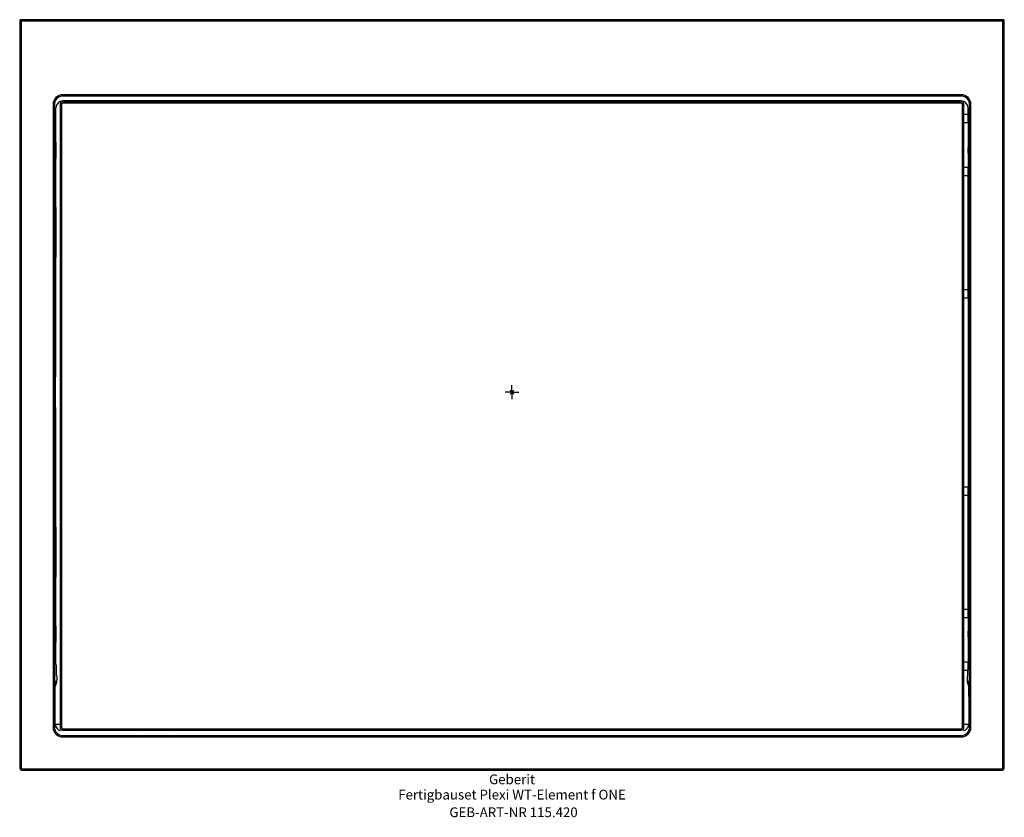
# Model space of a CAD drawing. Units: millimetres. Extents: x -177 to 177, y -153 to 134.
import ezdxf
from ezdxf.enums import TextEntityAlignment as Align

# ---------------------------------------------------------------- set-up
doc = ezdxf.new("R2010")
doc.units = ezdxf.units.MM
doc.layers.get('0').update_dxf_attribs({"linetype": 'CONTINUOUS'})
for name, color, linetype, lineweight in [('Arbeitspunkt(DIN)', 7, 'CONTINUOUS', 25), ('GEB-ART-NR', 1, 'CONTINUOUS', 18), ('GEB-BEZUG', 2, 'CONTINUOUS', 25), ('GEB-TEXT', 5, 'CONTINUOUS', 18)]:
    doc.layers.add(name, color=color, linetype=linetype, lineweight=lineweight)
doc.layers.add('GEB-KONTUR-A', color=5, linetype='CONTINUOUS')
doc.styles.get("Standard").update_dxf_attribs({"font": 'arial.ttf'})

# ---------------------------------------------------------------- blocks, each defined once
blk = doc.blocks.new('Einfügepunkt')
at = {"layer": 'GEB-BEZUG'}
for p, q in [((-0.71, -0.71), (0.71, 0.71)), ((-0.71, 0.71), (0.71, -0.71))]:
    blk.add_line(p, q, dxfattribs=at)

msp = doc.modelspace()

# ---------------------------------------------------------------- linework, layer by layer
at = {"layer": 'Arbeitspunkt(DIN)', "ltscale": 25}
for q in [(-2.5, 0), (0, 2.5), (0, -2.5), (2.5, 0)]:
    msp.add_line((0, 0), q, dxfattribs=at)
at = {"layer": 'GEB-KONTUR-A', "ltscale": 25}
for p, q in [((-177, 134), (-176.5, 133.5)), ((-177, 134), (-177, -135)), ((177, 134), (-177, 134)), ((176.5, 133.5), (-176.5, 133.5)), ((-176.5, 133.5), (-176.5, -135)), ((177, 134), (176.5, 133.5)), ((176.5, -135), (176.5, 133.5)), ((177, -135), (177, 134)), ((161.5, 107), (-161.5, 107)), ((161.5, 106.5), (-161.5, 106.5)), ((-165, 103.5), (-165, -120.5)), ((-164.5, 103.5), (-164.5, -120.5)), ((-162.5, 103.47), (-162.5, -120.53)), ((-162, 103.47), (-162, -120.53)), ((161.5, 104.47), (-161.5, 104.47)), ((161.5, 103.97), (-161.5, 103.97)), ((161.45, 104.79), (-161.45, 104.79)), ((162, -120.53), (162, 103.47)), ((162.5, -120.53), (162.5, 103.47)), ((164.5, -120.5), (164.5, 103.5)), ((165, -120.5), (165, 103.5)), ((-163.95, 66.5), (-163.95, 102.29)), ((162.5, 100), (164.06, 100)), ((163.95, 100), (163.95, 102.29)), ((164.06, 97), (164.06, 100)), ((162.5, 97), (164.06, 97)), ((164.06, 97), (164.06, 81)), ((162.5, 81), (164.06, 81)), ((162.5, 78), (164.06, 78)), ((164.06, 78), (164.06, 81)), ((164.06, 37), (164.06, 78)), ((164.06, 77.68), (164.2, 77.68)), ((164.21, 76.09), (164.06, 76.09)), ((164.21, 72.91), (164.06, 72.91)), ((164.2, 71.32), (164.06, 71.32)), ((-163.97, 66.5), (-163.95, 66.5)), ((-163.95, 48.5), (-163.97, 48.5)), ((-163.95, 9.5), (-163.95, 48.5)), ((164.06, 43.68), (164.08, 43.68)), ((164.09, 42.09), (164.06, 42.09)), ((162.5, 37), (164.06, 37)), ((164.09, 38.91), (164.06, 38.91)), ((164.08, 37.32), (164.06, 37.32)), ((164.06, 34), (164.06, 37)), ((162.5, 34), (164.06, 34)), ((164.06, 34), (164.06, -34)), ((-164.11, 9.5), (-163.95, 9.5)), ((164.11, 9.5), (164.06, 9.5)), ((-164.14, -5.5), (-164.14, 5.5)), ((164.14, -5.5), (164.14, 5.5)), ((-164.11, -9.5), (-163.95, -9.5)), ((-163.95, -48.5), (-163.95, -9.5)), ((164.11, -9.5), (164.06, -9.5)), ((162.5, -34), (164.06, -34)), ((164.06, -37), (164.06, -34)), ((162.5, -37), (164.06, -37)), ((164.06, -78), (164.06, -37)), ((164.06, -37.32), (164.08, -37.32)), ((164.09, -38.91), (164.06, -38.91)), ((164.09, -42.09), (164.06, -42.09)), ((164.08, -43.68), (164.06, -43.68)), ((-163.95, -48.5), (-163.97, -48.5)), ((-163.97, -66.5), (-163.95, -66.5)), ((-163.95, -98), (-163.95, -66.5)), ((164.06, -71.32), (164.2, -71.32)), ((164.21, -72.91), (164.06, -72.91)), ((164.21, -76.09), (164.06, -76.09)), ((164.2, -77.68), (164.06, -77.68)), ((162.5, -78), (164.06, -78)), ((162.5, -81), (164.06, -81)), ((164.06, -81), (164.06, -78)), ((164.06, -81), (164.06, -97)), ((162.5, -97), (164.06, -97)), ((164.06, -100), (164.06, -97)), ((-163.64, -102), (-163.91, -102)), ((-163.64, -102), (-163.64, -103.44)), ((162.5, -100), (164.06, -100)), ((163.64, -102), (163.64, -103.44)), ((163.64, -102), (163.91, -102)), ((-164.2, -119.31), (-164.2, -109.5)), ((-164.2, -109.5), (-164.2, -109.5)), ((164.2, -109.5), (164.2, -119.31)), ((-164.2, -119.31), (-164.2, -119.31)), ((-164.19, -119.55), (-164.19, -119.55)), ((-162.5, -119.55), (-164.19, -119.55)), ((164.19, -119.55), (162.5, -119.55)), ((164.19, -119.55), (164.19, -119.55)), ((164.2, -119.31), (164.2, -119.31)), ((-161.5, -121.03), (161.5, -121.03)), ((-161.5, -121.53), (161.5, -121.53)), ((-161.5, -123.5), (161.5, -123.5)), ((-133.77, -121.73), (-133.77, -121.73)), ((-133.63, -122.06), (-133.63, -122.06)), ((-121.37, -122.06), (-121.37, -122.06)), ((-121.23, -121.73), (-121.23, -121.73)), ((-120.23, -121.73), (-120.23, -121.73)), ((-120.22, -121.73), (-120.22, -121.73)), ((-119.35, -121.73), (-119.35, -121.73)), ((-161.5, -124), (161.5, -124)), ((-176, -135.5), (176, -135.5)), ((-176, -136), (176, -136))]:
    msp.add_line(p, q, dxfattribs=at)
for centre, radius, start, end in [((-161.5, 103.5), 3.5, 90, 180), ((-161.5, 103.5), 3, 90, 180), ((161.5, 103.5), 3.5, 0, 90), ((161.5, 103.5), 3, 0, 90), ((-161.5, 103.47), 1, 90, 180), ((-161.5, 103.47), 0.5, 90, 180), ((161.5, 103.47), 1, 0, 90), ((161.5, 103.47), 0.5, 0, 90), ((-161.5, -120.5), 3.5, 180, 270), ((-161.5, -120.5), 3, 180, 270), ((-161.5, -120.53), 1, 180, 270), ((-161.5, -120.53), 0.5, 180, 270), ((161.5, -120.5), 3.5, 270, 0), ((161.5, -120.5), 3, 270, 0), ((161.5, -120.53), 0.5, 270, 0), ((161.5, -120.53), 1, 270, 0), ((-176, -135), 1, 180, 270), ((-176, -135), 0.5, 180, 270), ((176, -135), 0.5, 270, 0), ((176, -135), 1, 270, 0)]:
    msp.add_arc(centre, radius, start, end, dxfattribs=at)
for centre, major_axis, ratio, start_param, end_param in [((-161.45, 102.29), (0.62, -2.42), 0.999352, 2.890701, 4.461181), ((161.45, 102.29), (0.62, 2.42), 0.999352, 4.963597, 6.534077), ((164.03, 87), (0, 2.9), 0.008727, 4.360347, 5.064431), ((164.18, 74.5), (0, 4.25), 0.008727, 2.414574, 7.010204), ((-163.97, 57.5), (0, 9), 0.008727, 0, 3.141593), ((164.06, 40.5), (0, 4.25), 0.008727, 3.076168, 6.34861), ((-164.11, 5.5), (0, -4), 0.008727, 3.141593, 4.712389), ((164.11, 5.5), (0, -4), 0.008727, 1.570796, 3.141593), ((-164.11, -5.5), (0, 4), 0.008727, 1.570796, 3.141593), ((164.11, -5.5), (0, 4), 0.008727, 3.141593, 4.712389), ((164.06, -40.5), (0, 4.25), 0.008727, 3.076168, 6.34861), ((-163.97, -57.5), (0, 9), 0.008727, 0, 3.141593), ((164.18, -74.5), (0, 4.25), 0.008727, 2.414574, 7.010204), ((164.03, -87), (0, 2.9), 0.008727, 4.360347, 5.064431), ((-163.91, -98), (0, 4), 0.008727, 1.570796, 3.141593), ((163.91, -98), (0, 4), 0.008727, 3.141593, 4.18879), ((-169.14, -103.44), (5.5, 0), 0.999962, 5.831156, 6.283185), ((-169.68, -104.59), (5.5, -0.07), 0.80916, 6.283185, 6.298037), ((169.14, -103.44), (-5.5, 0), 0.999962, 0, 0.452029)]:
    msp.add_ellipse(centre, major_axis=major_axis, ratio=ratio, start_param=start_param, end_param=end_param, dxfattribs=at)
for centre in [(-164.03, 87), (-164.03, -87)]:
    msp.add_ellipse(centre, major_axis=(0, 2.9), ratio=0.008727, dxfattribs=at)
for points, knots in [([(-164.2, -109.5), (-164.2, -109.18), (-164.2, -108.86), (-164.2, -108.56), (-164.2, -108.08), (-164.2, -107.63), (-164.2, -107.21), (-164.2, -107.02), (-164.2, -106.83), (-164.2, -106.65), (-164.19, -106.07), (-164.19, -105.56), (-164.19, -105.13), (-164.18, -104.94), (-164.18, -104.76), (-164.18, -104.59)], [25.032431, 25.032431, 25.032431, 25.032431, 26.050125, 26.050125, 26.050125, 27.650787, 27.650787, 27.650787, 28.375713, 28.375713, 28.375713, 30.694035, 30.694035, 30.694035, 31.718995, 31.718995, 31.718995, 31.718995]), ([(-164.16, -103.8), (-164.16, -103.8), (-164.16, -103.8), (-164.17, -103.83), (-164.17, -103.89), (-164.17, -104.03), (-164.17, -104.13), (-164.18, -104.34), (-164.18, -104.47), (-164.18, -104.62), (-164.18, -104.64), (-164.18, -104.66)], [0.2004655, 0.2004655, 0.2004655, 0.2004655, 0.2380495, 0.2380495, 0.3626463, 0.3626463, 0.487243, 0.487243, 0.6118398, 0.6118398, 0.6280225, 0.6280225, 0.6280225, 0.6280225]), ([(164.18, -104.66), (164.18, -104.52), (164.18, -104.39), (164.17, -104.16), (164.17, -104.07), (164.17, -103.91), (164.17, -103.85), (164.16, -103.8), (164.16, -103.8), (164.16, -103.8)], [5.6551629, 5.6551629, 5.6551629, 5.6551629, 5.7797596, 5.7797596, 5.9043563, 5.9043563, 6.0289531, 6.0289531, 6.0827198, 6.0827198, 6.0827198, 6.0827198]), ([(164.2, -109.5), (164.2, -109.18), (164.2, -108.86), (164.2, -108.56), (164.2, -108.08), (164.2, -107.63), (164.2, -107.21), (164.2, -107.02), (164.2, -106.83), (164.2, -106.65), (164.19, -106.07), (164.19, -105.56), (164.19, -105.13), (164.18, -104.94), (164.18, -104.76), (164.18, -104.59)], [25.032431, 25.032431, 25.032431, 25.032431, 26.050125, 26.050125, 26.050125, 27.650787, 27.650787, 27.650787, 28.375713, 28.375713, 28.375713, 30.694035, 30.694035, 30.694035, 31.718995, 31.718995, 31.718995, 31.718995]), ([(-164.2, -119.31), (-164.2, -119.58), (-164.16, -119.85), (-163.99, -120.36), (-163.86, -120.6), (-163.54, -121.03), (-163.34, -121.21), (-163.04, -121.42), (-162.94, -121.48), (-162.78, -121.56), (-162.72, -121.59), (-162.57, -121.65), (-162.49, -121.67), (-162.38, -121.7), (-162.35, -121.71), (-162.29, -121.72), (-162.28, -121.72), (-162.28, -121.72), (-162.28, -121.72), (-162.28, -121.72)], [0, 0, 0, 0, 0.0800659, 0.0800659, 0.1621108, 0.1621108, 0.2429852, 0.2429852, 0.2790965, 0.2790965, 0.3048019, 0.3048019, 0.3444094, 0.3444094, 0.3777406, 0.3777406, 0.4198225, 0.4198225, 0.4207842, 0.4207842, 0.4207842, 0.4207842]), ([(162.28, -121.72), (162.28, -121.72), (162.28, -121.72), (162.29, -121.72), (162.32, -121.71), (162.43, -121.69), (162.47, -121.68), (162.58, -121.64), (162.67, -121.61), (162.84, -121.53), (162.93, -121.48), (163.14, -121.36), (163.26, -121.27), (163.52, -121.03), (163.67, -120.87), (163.93, -120.48), (164.04, -120.24), (164.17, -119.77), (164.2, -119.54), (164.2, -119.31)], [0.439504, 0.439504, 0.439504, 0.439504, 0.4519151, 0.4519151, 0.5073482, 0.5073482, 0.5334637, 0.5334637, 0.5687068, 0.5687068, 0.6033147, 0.6033147, 0.6483839, 0.6483839, 0.7136601, 0.7136601, 0.7921924, 0.7921924, 0.8605273, 0.8605273, 0.8605273, 0.8605273])]:
    msp.add_open_spline(points, degree=3, knots=knots, dxfattribs=at)
msp.add_open_spline([(164.18, -104.59), (164.18, -104.62), (164.18, -104.64), (164.18, -104.66)], degree=3, dxfattribs=at)

# ---------------------------------------------------------------- block references
at = {"ltscale": 25}
msp.add_blockref('Einfügepunkt', (0, 0), dxfattribs=at)

# ---------------------------------------------------------------- texts
at = {"layer": 'GEB-ART-NR'}
msp.add_text('GEB-ART-NR 115.420', height=3.5, dxfattribs=at).set_placement((0.55, -152.84), align=Align.CENTER)
at = {"layer": 'GEB-TEXT'}
for s, p in [('Geberit', (0, -141)), ('Fertigbauset Plexi WT-Element f ONE', (0, -146.5))]:
    msp.add_text(s, height=3.5, dxfattribs=at).set_placement(p, align=Align.CENTER)

doc.saveas('drawing.dxf')
